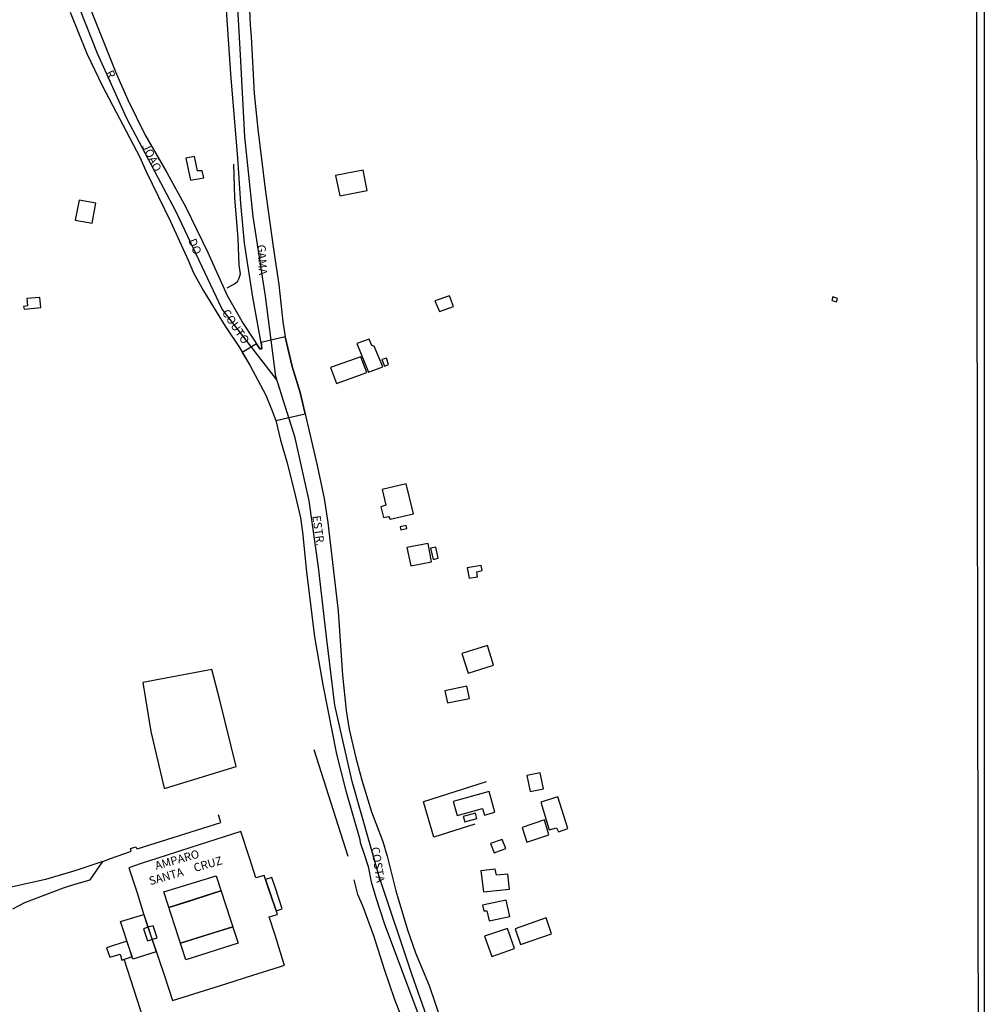
# Model space of a CAD drawing. Units: millimetres. Extents: x 180721 to 183136, y 1665964 to 1668741.
# Drawn here: x 182844 to 183136, y 1666606 to 1666904 of the extents above; entities that cross this region are included whole.
import ezdxf
from ezdxf.enums import TextEntityAlignment as Align

# ---------------------------------------------------------------- set-up
doc = ezdxf.new("R2010")
doc.units = ezdxf.units.MM
for name, color, linetype in [('IMAGEM', 7, 'Continuous'), ('V-CRUZAMENTO', 1, 'Continuous'), ('V-EDIFICACAO', 2, 'Continuous'), ('V-EDIFICACAO_IDENTIFICADA', 6, 'Continuous'), ('V-EIXO_DE_LOGRADOURO', 3, 'Continuous'), ('V-LOTE', 1, 'Continuous'), ('V-NOME_DOS_LOGRADOUROS', 7, 'Continuous'), ('V-QUADRA', 6, 'Continuous'), ('V-REFERENCIA', 2, 'Continuous'), ('V-TESTADA', 5, 'Continuous'), ('V-VALETA', 6, 'Continuous'), ('X-LIMITE_5000', 6, 'Continuous')]:
    doc.layers.add(name, color=color, linetype=linetype)
picture_1 = doc.add_image_def('image1.jpg', size_in_pixel=(4023, 4627))

msp = doc.modelspace()

# ---------------------------------------------------------------- linework, layer by layer
at = {"layer": 'V-CRUZAMENTO'}
msp.add_lwpolyline([(182926.8, 1666798.72), (182924.68, 1666807.71), (182917.42, 1666806), (182917.55, 1666805.29), (182917.56, 1666804), (182916.95, 1666804.05), (182915.99, 1666805.51), (182911.69, 1666802.95), (182913.96, 1666799.13), (182918.78, 1666790.06), (182920.58, 1666785.82), (182921.85, 1666782.31), (182930.73, 1666784.4), (182929.22, 1666790.81)], close=True, dxfattribs=at)
at = {"layer": 'V-EDIFICACAO'}
for points in [[(182894.61, 1666861.79), (182896.01, 1666855.09), (182900, 1666855.8), (182899.56, 1666857.91), (182898.14, 1666857.94), (182897.23, 1666862.25), (182894.61, 1666861.79)], [(182939.92, 1666856.48), (182941.17, 1666850.36), (182949.53, 1666852.03), (182948.3, 1666858.13), (182939.92, 1666856.48)], [(182862.35, 1666849.09), (182861.14, 1666843.02), (182866.2, 1666842.14), (182867.34, 1666848.19), (182862.35, 1666849.09)], [(182846.48, 1666819.27), (182846.63, 1666817.11), (182845.5, 1666816.86), (182845.64, 1666816.04), (182850.71, 1666816.55), (182850.37, 1666819.6), (182846.48, 1666819.27)], [(182970, 1666818.57), (182971.37, 1666815.3), (182975.65, 1666816.86), (182974.39, 1666820.1), (182970, 1666818.57)], [(183090.45, 1666819.76), (183090.17, 1666818.68), (183091.58, 1666818.32), (183091.87, 1666819.29), (183090.45, 1666819.76)], [(182951.63, 1666804.85), (182950.92, 1666805.01), (182950.13, 1666807), (182946.4, 1666805.65), (182949.91, 1666797.02), (182954.22, 1666798.61), (182951.63, 1666804.85)], [(182938.37, 1666798.37), (182940.19, 1666793.57), (182949.36, 1666796.83), (182947.58, 1666801.67), (182938.37, 1666798.37)], [(182953.93, 1666800.86), (182954.72, 1666798.8), (182956, 1666799.25), (182955.31, 1666801.22), (182953.93, 1666800.86)], [(182954.06, 1666761.44), (182955.15, 1666756.74), (182953.67, 1666756.22), (182954.48, 1666753), (182955.91, 1666753.25), (182956.49, 1666752.49), (182963.53, 1666754.12), (182961.25, 1666763.16), (182954.06, 1666761.44)], [(182959.46, 1666750.11), (182959.67, 1666749.22), (182961.53, 1666749.64), (182961.33, 1666750.53), (182959.46, 1666750.11)], [(182961.5, 1666743.84), (182962.71, 1666738.34), (182969.01, 1666739.59), (182967.92, 1666745.11), (182961.5, 1666743.84)], [(182968.69, 1666743.67), (182969.47, 1666740.25), (182970.94, 1666740.61), (182970.29, 1666743.96), (182968.69, 1666743.67)], [(182979.74, 1666737.72), (182980.33, 1666734.59), (182982.9, 1666735.02), (182982.72, 1666736.55), (182984.28, 1666736.93), (182983.98, 1666738.45), (182979.74, 1666737.72)], [(182978.13, 1666711.78), (182980.06, 1666705.88), (182987.77, 1666708.29), (182985.89, 1666714.2), (182978.13, 1666711.78)], [(182972.98, 1666700.52), (182973.78, 1666696.83), (182980.46, 1666698.15), (182979.64, 1666701.92), (182972.98, 1666700.52)], [(182997.82, 1666674.84), (182998.84, 1666669.99), (183002.87, 1666670.81), (183001.85, 1666675.64), (182997.82, 1666674.84)], [(182975.48, 1666666.99), (182976.7, 1666662.69), (182976.7, 1666662.69), (182984.45, 1666664.84), (182984.45, 1666664.84), (182984.97, 1666662.89), (182988.1, 1666663.78), (182986.4, 1666670), (182975.48, 1666666.99)], [(183002.11, 1666666.78), (183004.62, 1666658.42), (183006.83, 1666659.01), (183007.38, 1666657.83), (183010.27, 1666658.78), (183007.21, 1666668.4), (183002.11, 1666666.78)], [(182978.55, 1666662.4), (182979.02, 1666660.81), (182982.71, 1666661.88), (182982.27, 1666663.42), (182978.55, 1666662.4)], [(182996.41, 1666659.13), (182997.87, 1666654.64), (183004.48, 1666656.89), (183003.14, 1666661.38), (182996.41, 1666659.13)], [(182986.86, 1666654.24), (182987.93, 1666651.45), (182991.47, 1666652.75), (182990.35, 1666655.51), (182986.86, 1666654.24)], [(182983.95, 1666646), (182984.68, 1666639.64), (182992.61, 1666640.42), (182992.08, 1666644.96), (182988.65, 1666644.65), (182988.28, 1666646.54), (182983.95, 1666646)], [(182984.38, 1666635.57), (182984.76, 1666633.9), (182985.73, 1666633.9), (182986.39, 1666630.89), (182992.66, 1666632.16), (182991.59, 1666637.11), (182984.38, 1666635.57)], [(182994.29, 1666628.47), (182995.9, 1666623.72), (183005.33, 1666626.9), (183003.68, 1666631.75), (182994.29, 1666628.47)], [(182985.06, 1666626.21), (182987.21, 1666620.07), (182994.06, 1666622.43), (182991.98, 1666628.48), (182985.06, 1666626.21)]]:
    msp.add_lwpolyline(points, close=True, dxfattribs=at)
at = {"layer": 'V-EDIFICACAO_IDENTIFICADA'}
for points in [[(182884.36, 1666625.23), (182888.13, 1666614.21), (182890.57, 1666606.68), (182898.64, 1666609.2), (182906.74, 1666611.79), (182914.84, 1666614.38), (182922.91, 1666616.94), (182924.44, 1666617.42), (182924.29, 1666617.96), (182921.61, 1666626.51), (182919.87, 1666632.03), (182922.31, 1666632.79), (182919.56, 1666640.97), (182918.34, 1666644.53), (182915.83, 1666643.83), (182913.95, 1666649.6), (182911.2, 1666657.9), (182903.67, 1666655.48), (182896.14, 1666653.06), (182888.61, 1666650.64), (182881.08, 1666648.22), (182877.35, 1666646.85), (182879.75, 1666639.62), (182881.91, 1666632.68), (182883.06, 1666628.88), (182881.77, 1666628.47), (182882.99, 1666624.79), (182885.92, 1666625.72), (182884.7, 1666629.33), (182883.06, 1666628.88)], [(182894.62, 1666619.04), (182887.94, 1666639.62), (182903.77, 1666644.45), (182909.49, 1666626.84), (182910.47, 1666624.1), (182894.62, 1666619.04)], [(182921.93, 1666633.91), (182923.77, 1666634.48), (182921.79, 1666640.72), (182920.66, 1666643.96), (182918.73, 1666643.39)], [(182889.48, 1666634.86), (182895.87, 1666636.9), (182902.32, 1666639.03), (182905.23, 1666639.96)], [(182885.64, 1666621.48), (182878.57, 1666619.23), (182875.51, 1666628.52), (182874.85, 1666630.6), (182881.87, 1666632.81)], [(182892.99, 1666624.06), (182901.98, 1666626.9), (182908.78, 1666629.03)], [(182876.77, 1666624.7), (182870.61, 1666622.71), (182871.59, 1666619.82), (182874.69, 1666620.73), (182875.21, 1666618.98), (182878.31, 1666620.03)]]:
    msp.add_lwpolyline(points, close=True, dxfattribs=at)
at = {"layer": 'V-EIXO_DE_LOGRADOURO'}
for points in [[(182922.18, 1666794.67), (182905.62, 1666816.07), (182891.71, 1666845.51), (182876.75, 1666873.8), (182867.83, 1666893.45), (182858.91, 1666916.28), (182854.58, 1666935.42), (182853.66, 1666948.96), (182851.83, 1666954.94), (182842.52, 1666976.49), (182831.24, 1666995.63), (182816.15, 1667024.05), (182808.8, 1667038.1), (182805.13, 1667042.81), (182798.96, 1667047.96), (182793.32, 1667051.78), (182785.58, 1667055.46), (182766.03, 1667063.53), (182745.96, 1667071.6), (182729.69, 1667076.33)], [(183003.51, 1666522.47), (182985.49, 1666554.79), (182973.42, 1666585.12), (182963.06, 1666614.69), (182953.09, 1666644.26), (182944.96, 1666673.06), (182939.71, 1666696.14), (182937.22, 1666716.8), (182934.73, 1666737.97), (182931.98, 1666758), (182927.65, 1666777.14), (182921.88, 1666795.64), (182918.73, 1666819.99), (182914.93, 1666844.09), (182912.44, 1666868.19), (182911.13, 1666893.05), (182909.69, 1666917.91), (182909.17, 1666942.77), (182910.09, 1666967.38), (182912.45, 1666991.48), (182916.12, 1667012.14), (182920.58, 1667032.8), (182925.04, 1667053.34), (182923.66, 1667076.63)]]:
    msp.add_lwpolyline(points, dxfattribs=at)
at = {"layer": 'V-LOTE'}
for points in [[(182909.8, 1666677.53), (182904.88, 1666697.63), (182902.43, 1666706.97), (182881.53, 1666703.04), (182883.96, 1666688.19), (182887.99, 1666671.04), (182888.45, 1666671.01), (182909.8, 1666677.53)], [(182943.76, 1666650.29), (182933.46, 1666682.61)], [(182966.68, 1666666.98), (182985.66, 1666673.05)], [(182969.7, 1666656.18), (182966.58, 1666666.85), (182966.69, 1666666.99)], [(182871.82, 1666649.71), (182877.8, 1666651.8), (182878.01, 1666652.07), (182877.88, 1666652.74), (182879.43, 1666653.26), (182879.62, 1666652.85), (182879.89, 1666652.67), (182905.21, 1666660.57), (182904.46, 1666662.97)], [(182982.09, 1666660.07), (182969.7, 1666656.18)], [(182869.5, 1666648.84), (182871.82, 1666649.71)], [(182991.31, 1666526.12), (182982.41, 1666544.8), (182978.57, 1666554.09), (182971.56, 1666570.09), (182967.73, 1666580.21), (182964.23, 1666590.58), (182957.74, 1666607.21), (182954.7, 1666616.06), (182951.5, 1666626.34), (182948.32, 1666635.08), (182946.71, 1666638.85), (182945.53, 1666643.26)], [(182875.96, 1666619.01), (182884.73, 1666591.78), (182884.91, 1666591.65), (182898.42, 1666595.36), (182898.92, 1666595.38), (182901.12, 1666590.44), (182913.83, 1666559.09), (182931.11, 1666564.97), (182931.19, 1666565.19), (182917.95, 1666600.8), (182917.51, 1666600.82), (182908.97, 1666597.96), (182899.11, 1666594.96)]]:
    msp.add_lwpolyline(points, dxfattribs=at)
at = {"layer": 'V-QUADRA'}
for points in [[(182913.36, 1666918.45), (182914.03, 1666902.17), (182914.37, 1666898.6), (182915.29, 1666881.32), (182916.4, 1666870.55), (182918.59, 1666852.42), (182921, 1666834.94), (182922.71, 1666823.5), (182923.99, 1666812.23), (182924.69, 1666807.68), (182926.8, 1666798.72), (182929.22, 1666790.81), (182934.4, 1666768.76), (182936.49, 1666758.71), (182937.59, 1666751.47), (182940.7, 1666724.59), (182942.05, 1666705.28), (182943.13, 1666694.57), (182944.08, 1666688.82), (182946.1, 1666680.18), (182947.89, 1666673.48), (182950.85, 1666663.9), (182954.23, 1666654.87), (182955.58, 1666650.38), (182958.2, 1666639.88), (182961.69, 1666628.14), (182964.16, 1666621.12), (182968.23, 1666611.28), (182973.98, 1666594.33)], [(182864.91, 1666908.86), (182873.58, 1666887.26), (182877.03, 1666879.48), (182882.21, 1666868.95), (182888.87, 1666857.41), (182894.56, 1666846.97), (182901.26, 1666833.17), (182907.13, 1666820.21), (182911.94, 1666811.68), (182916.95, 1666804.05), (182917.56, 1666804), (182917.55, 1666805.29), (182914.85, 1666819.71), (182912.35, 1666835.99), (182911.21, 1666848.04), (182910.36, 1666861.81), (182908.2, 1666887.29), (182906.59, 1666911.21)], [(182859.58, 1666906), (182864.67, 1666893.44), (182869.34, 1666883.56), (182880.66, 1666862.08), (182882.5, 1666857.95), (182890.07, 1666842.42), (182895.33, 1666830.89), (182896.91, 1666827.04), (182899.91, 1666821.64), (182906.47, 1666810.88), (182910.8, 1666804.45), (182913.96, 1666799.13), (182918.78, 1666790.06), (182920.58, 1666785.82), (182921.85, 1666782.31), (182923.26, 1666776.39), (182925.16, 1666769.8), (182927.4, 1666761.04), (182929.26, 1666752.83), (182929.94, 1666748.57), (182931.16, 1666736.54), (182933.57, 1666716.79), (182936.1, 1666702.29), (182940.24, 1666681.34), (182943.01, 1666670.21), (182947.31, 1666655.43), (182947.33, 1666654.59), (182948.62, 1666651.03), (182949.75, 1666647.25), (182950.72, 1666642.65), (182952.07, 1666637.87), (182954.62, 1666630.1), (182965.13, 1666602.08)]]:
    msp.add_lwpolyline(points, dxfattribs=at)
at = {"layer": 'V-REFERENCIA'}
msp.add_lwpolyline([(182842.25, 1666634.45), (182845.81, 1666636.38), (182857.57, 1666640.85), (182860.97, 1666641.99), (182865.67, 1666643.22), (182869.5, 1666648.84), (182860.97, 1666645.95), (182852.09, 1666643.35), (182827.99, 1666637.99)], dxfattribs=at)
at = {"layer": 'V-TESTADA'}
for points in [[(182943.76, 1666650.29), (182933.46, 1666682.61)], [(182991.31, 1666526.12), (182982.41, 1666544.8), (182978.57, 1666554.09), (182971.56, 1666570.09), (182967.73, 1666580.21), (182964.23, 1666590.58), (182957.74, 1666607.21), (182954.7, 1666616.06), (182951.5, 1666626.34), (182948.32, 1666635.08), (182946.71, 1666638.85), (182945.53, 1666643.26)]]:
    msp.add_lwpolyline(points, dxfattribs=at)
at = {"layer": 'V-VALETA'}
msp.add_lwpolyline([(182907.14, 1666822.51), (182909.31, 1666823.76), (182910.19, 1666824.48), (182910.78, 1666825.48), (182911.1, 1666826.8), (182910.77, 1666829.34), (182910.41, 1666837.43), (182909.4, 1666849.77), (182909.14, 1666859.91)], dxfattribs=at)
at = {"layer": 'X-LIMITE_5000', "linetype": 'Continuous'}
msp.add_lwpolyline([(183132.82, 1667631.24), (183133.67, 1667076.96), (183134.52, 1666522.67), (183135.36, 1665968.39), (182653.52, 1665967.64), (182171.67, 1665966.87), (181689.82, 1665966.08), (181207.98, 1665965.26), (180726.13, 1665964.43), (180725.16, 1666518.72), (180724.18, 1667073), (180723.22, 1667627.29), (180722.24, 1668181.57), (180721.27, 1668735.86), (181203.24, 1668736.69), (181685.21, 1668737.5), (182167.18, 1668738.29), (182649.15, 1668739.06), (183131.12, 1668739.81), (183131.97, 1668185.53)], close=True, dxfattribs=at)

# ---------------------------------------------------------------- texts
at = {"layer": 'V-NOME_DOS_LOGRADOUROS'}
for s, rotation, p in [('R.', 297, (182869.53, 1666887.26)), ('JOÃO', 296, (182880.49, 1666865.12)), ('DO', 292, (182894.58, 1666836.55)), ('GAMA', 273, (182915.45, 1666835.5)), ('COUTO', 304, (182904.74, 1666814.53)), ('ESTR.', 278, (182932.1, 1666753.29)), ('AMPARO', 16, (182885.89, 1666645.51)), ('COSTA', 279, (182949.92, 1666652.88)), ('CRUZ', 16, (182897.57, 1666644.87)), ('SANTA', 16, (182884.05, 1666640.87))]:
    msp.add_text(s, height=2.5, rotation=rotation, dxfattribs=at).set_placement(p, align=Align.BOTTOM_LEFT)

# ---------------------------------------------------------------- referenced raster images: frames only (the image files are external)
at = {"layer": 'IMAGEM'}
image = msp.add_image(picture_1, insert=(180722.13, 1665964.43), size_in_units=(2414.19, 2776.65), dxfattribs=at)
image.dxf.flags = 7

doc.saveas('drawing.dxf')
